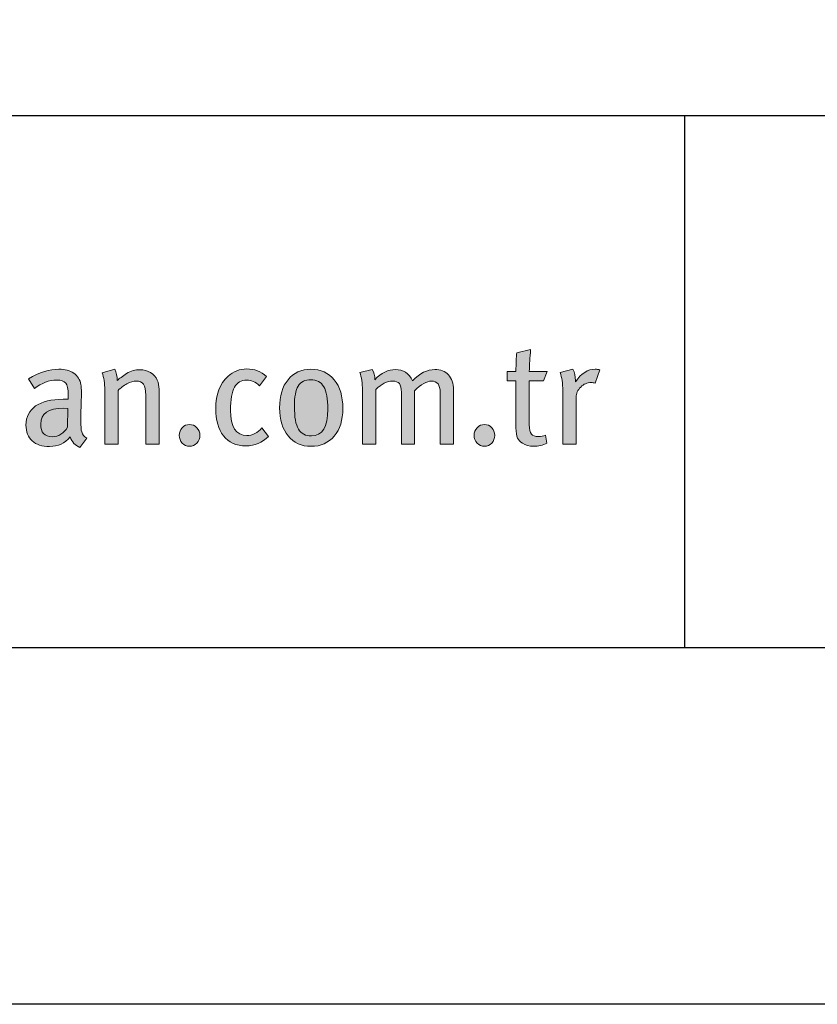
# Model space of a CAD drawing. Units: millimetres. Extents: x 186 to 6126, y -762 to 4488.
# Drawn here: x 545 to 612, y 2958 to 3041 of the extents above; entities that cross this region are included whole.
import ezdxf
from ezdxf.enums import TextEntityAlignment as Align

# ---------------------------------------------------------------- set-up
doc = ezdxf.new("R2010")
doc.units = ezdxf.units.MM
doc.layers.add('DLS_Lejand', color=7, linetype='Continuous', lineweight=0)
doc.layers.add('DLS_Txt', color=254, linetype='Continuous', lineweight=0)
doc.layers.add('Layer 1', color=7, linetype='Continuous')
doc.styles.get("Standard").update_dxf_attribs({"font": 'arial.ttf'})

# ---------------------------------------------------------------- blocks, each defined once
blk = doc.blocks.new('Küçük_yatay')
h = blk.add_hatch(color=251)
h.dxf.hatch_style = 1
edge = h.paths.add_edge_path(flags=16)
edge.add_spline(control_points=[(56.466, 3.86), (56.403, 3.752), (56.318, 3.698), (56.208, 3.698), (56.079, 3.698), (56.015, 3.769), (56.015, 3.911), (56.015, 4.089), (56.143, 4.178), (56.399, 4.178), (56.399, 4.178), (56.473, 4.173), (56.473, 4.173), (56.473, 4.173), (56.466, 3.86), (56.466, 3.86)], knot_values=[0, 0, 0, 0, 1, 1, 1, 2, 2, 2, 3, 3, 3, 4, 4, 4, 5, 5, 5, 5], degree=3, periodic=0)
edge = h.paths.add_edge_path()
edge.add_spline(control_points=[(56.705, 3.779), (56.696, 3.811), (56.69, 3.875), (56.69, 3.967), (56.69, 4.02), (56.692, 4.107), (56.696, 4.23), (56.699, 4.352), (56.701, 4.416), (56.701, 4.423), (56.701, 4.498), (56.698, 4.549), (56.693, 4.577), (56.678, 4.657), (56.638, 4.72), (56.573, 4.766), (56.508, 4.811), (56.424, 4.834), (56.321, 4.834), (56.167, 4.834), (55.997, 4.78), (55.807, 4.673), (55.807, 4.673), (55.91, 4.511), (55.91, 4.511), (56.032, 4.604), (56.158, 4.651), (56.287, 4.651), (56.359, 4.651), (56.408, 4.634), (56.436, 4.6), (56.464, 4.565), (56.478, 4.501), (56.478, 4.408), (56.478, 4.408), (56.478, 4.328), (56.478, 4.328), (56.478, 4.328), (56.392, 4.328), (56.392, 4.328), (56.193, 4.328), (56.039, 4.29), (55.93, 4.215), (55.822, 4.14), (55.767, 4.032), (55.767, 3.893), (55.767, 3.777), (55.802, 3.689), (55.872, 3.627), (55.941, 3.564), (56.039, 3.534), (56.164, 3.534), (56.308, 3.534), (56.424, 3.588), (56.512, 3.695), (56.541, 3.608), (56.596, 3.551), (56.676, 3.519), (56.676, 3.519), (56.791, 3.671), (56.791, 3.671), (56.747, 3.699), (56.718, 3.735), (56.705, 3.779)], knot_values=[0, 0, 0, 0, 1, 1, 1, 2, 2, 2, 3, 3, 3, 4, 4, 4, 5, 5, 5, 6, 6, 6, 7, 7, 7, 8, 8, 8, 9, 9, 9, 10, 10, 10, 11, 11, 11, 12, 12, 12, 13, 13, 13, 14, 14, 14, 15, 15, 15, 16, 16, 16, 17, 17, 17, 18, 18, 18, 19, 19, 19, 20, 20, 20, 21, 21, 21, 21], degree=3, periodic=0)
h = blk.add_hatch(color=251)
h.dxf.hatch_style = 1
edge = h.paths.add_edge_path(flags=16)
edge.add_spline(control_points=[(60.574, 3.71), (60.475, 3.71), (60.402, 3.749), (60.356, 3.825), (60.31, 3.902), (60.288, 4.03), (60.288, 4.209), (60.288, 4.367), (60.309, 4.48), (60.352, 4.551), (60.396, 4.622), (60.467, 4.658), (60.564, 4.658), (60.664, 4.658), (60.736, 4.618), (60.782, 4.539), (60.828, 4.46), (60.851, 4.335), (60.851, 4.163), (60.851, 3.861), (60.759, 3.71), (60.574, 3.71)], knot_values=[0, 0, 0, 0, 1, 1, 1, 2, 2, 2, 3, 3, 3, 4, 4, 4, 5, 5, 5, 6, 6, 6, 7, 7, 7, 7], degree=3, periodic=0)
edge = h.paths.add_edge_path()
edge.add_spline(control_points=[(60.959, 4.655), (60.862, 4.773), (60.731, 4.832), (60.564, 4.832), (60.403, 4.832), (60.275, 4.773), (60.18, 4.658), (60.085, 4.542), (60.038, 4.385), (60.038, 4.185), (60.038, 3.986), (60.085, 3.828), (60.181, 3.712), (60.276, 3.595), (60.406, 3.536), (60.569, 3.536), (60.733, 3.536), (60.862, 3.594), (60.959, 3.709), (61.055, 3.824), (61.103, 3.979), (61.103, 4.173), (61.103, 4.377), (61.055, 4.538), (60.959, 4.655)], knot_values=[0, 0, 0, 0, 1, 1, 1, 2, 2, 2, 3, 3, 3, 4, 4, 4, 5, 5, 5, 6, 6, 6, 7, 7, 7, 8, 8, 8, 8], degree=3, periodic=0)
h = blk.add_hatch(color=251)
h.dxf.hatch_style = 1
edge = h.paths.add_edge_path()
edge.add_spline(control_points=[(65.353, 4.834), (65.229, 4.834), (65.118, 4.764), (65.021, 4.623), (65.021, 4.623), (65.021, 4.646), (65.021, 4.646), (65.021, 4.713), (65.007, 4.775), (64.979, 4.834), (64.979, 4.834), (64.761, 4.778), (64.761, 4.778), (64.792, 4.698), (64.807, 4.596), (64.807, 4.472), (64.807, 4.472), (64.807, 3.571), (64.807, 3.571), (64.807, 3.571), (65.033, 3.571), (65.033, 3.571), (65.033, 3.571), (65.033, 4.36), (65.033, 4.36), (65.033, 4.427), (65.058, 4.484), (65.109, 4.534), (65.159, 4.584), (65.219, 4.609), (65.287, 4.609), (65.305, 4.609), (65.327, 4.606), (65.351, 4.6), (65.351, 4.6), (65.429, 4.822), (65.429, 4.822), (65.408, 4.83), (65.383, 4.834), (65.353, 4.834)], knot_values=[0, 0, 0, 0, 1, 1, 1, 2, 2, 2, 3, 3, 3, 4, 4, 4, 5, 5, 5, 6, 6, 6, 7, 7, 7, 8, 8, 8, 9, 9, 9, 10, 10, 10, 11, 11, 11, 12, 12, 12, 13, 13, 13, 13], degree=3, periodic=0)
h = blk.add_hatch(color=251)
h.dxf.hatch_style = 1
edge = h.paths.add_edge_path()
edge.add_spline(control_points=[(58.399, 3.85), (58.365, 3.814), (58.349, 3.771), (58.349, 3.72), (58.349, 3.67), (58.365, 3.626), (58.399, 3.59), (58.432, 3.554), (58.473, 3.536), (58.522, 3.536), (58.571, 3.536), (58.612, 3.554), (58.646, 3.59), (58.679, 3.626), (58.696, 3.67), (58.696, 3.72), (58.696, 3.771), (58.679, 3.814), (58.646, 3.85), (58.612, 3.885), (58.571, 3.904), (58.522, 3.904), (58.473, 3.904), (58.432, 3.885), (58.399, 3.85)], knot_values=[0, 0, 0, 0, 1, 1, 1, 2, 2, 2, 3, 3, 3, 4, 4, 4, 5, 5, 5, 6, 6, 6, 7, 7, 7, 8, 8, 8, 8], degree=3, periodic=0)
h = blk.add_hatch(color=251)
h.dxf.hatch_style = 1
edge = h.paths.add_edge_path()
edge.add_spline(control_points=[(63.364, 3.85), (63.331, 3.814), (63.314, 3.771), (63.314, 3.72), (63.314, 3.67), (63.331, 3.626), (63.364, 3.59), (63.398, 3.554), (63.439, 3.536), (63.488, 3.536), (63.537, 3.536), (63.578, 3.554), (63.611, 3.59), (63.645, 3.626), (63.661, 3.67), (63.661, 3.72), (63.661, 3.771), (63.645, 3.814), (63.611, 3.85), (63.578, 3.885), (63.537, 3.904), (63.488, 3.904), (63.439, 3.904), (63.398, 3.885), (63.364, 3.85)], knot_values=[0, 0, 0, 0, 1, 1, 1, 2, 2, 2, 3, 3, 3, 4, 4, 4, 5, 5, 5, 6, 6, 6, 7, 7, 7, 8, 8, 8, 8], degree=3, periodic=0)
at = {"layer": 'Layer 1'}
h = blk.add_hatch(color=251, dxfattribs=at)
h.dxf.hatch_style = 2
edge = h.paths.add_edge_path()
edge.add_spline(control_points=[(64.244, 4.797), (64.244, 4.91), (64.252, 5.032), (64.266, 5.164), (64.266, 5.164), (64.034, 5.111), (64.034, 5.111), (64.024, 5.036), (64.019, 4.931), (64.019, 4.797), (64.019, 4.797), (63.872, 4.797), (63.872, 4.797), (63.872, 4.797), (63.872, 4.638), (63.872, 4.638), (63.872, 4.638), (64.019, 4.638), (64.019, 4.638), (64.019, 4.638), (64.019, 3.847), (64.019, 3.847), (64.019, 3.769), (64.028, 3.711), (64.046, 3.674), (64.061, 3.643), (64.087, 3.614), (64.127, 3.588), (64.181, 3.554), (64.244, 3.536), (64.318, 3.536), (64.398, 3.536), (64.472, 3.554), (64.54, 3.588), (64.54, 3.588), (64.514, 3.725), (64.514, 3.725), (64.477, 3.709), (64.439, 3.7), (64.401, 3.7), (64.342, 3.7), (64.301, 3.715), (64.278, 3.742), (64.256, 3.769), (64.244, 3.822), (64.244, 3.899), (64.244, 3.899), (64.244, 4.638), (64.244, 4.638), (64.244, 4.638), (64.483, 4.638), (64.483, 4.638), (64.483, 4.638), (64.543, 4.797), (64.543, 4.797), (64.543, 4.797), (64.244, 4.797), (64.244, 4.797)], knot_values=[0, 0, 0, 0, 1, 1, 1, 2, 2, 2, 3, 3, 3, 4, 4, 4, 5, 5, 5, 6, 6, 6, 7, 7, 7, 8, 8, 8, 9, 9, 9, 10, 10, 10, 11, 11, 11, 12, 12, 12, 13, 13, 13, 14, 14, 14, 15, 15, 15, 16, 16, 16, 17, 17, 17, 18, 18, 18, 19, 19, 19, 19], degree=3, periodic=0)
h = blk.add_hatch(color=251, dxfattribs=at)
h.dxf.hatch_style = 2
edge = h.paths.add_edge_path()
edge.add_spline(control_points=[(56.705, 3.779), (56.696, 3.811), (56.69, 3.875), (56.69, 3.967), (56.69, 4.02), (56.692, 4.107), (56.696, 4.23), (56.699, 4.352), (56.701, 4.416), (56.701, 4.423), (56.701, 4.498), (56.698, 4.549), (56.693, 4.577), (56.678, 4.657), (56.638, 4.72), (56.573, 4.766), (56.508, 4.811), (56.424, 4.834), (56.321, 4.834), (56.167, 4.834), (55.997, 4.78), (55.807, 4.673), (55.807, 4.673), (55.91, 4.511), (55.91, 4.511), (56.032, 4.604), (56.158, 4.651), (56.287, 4.651), (56.359, 4.651), (56.408, 4.634), (56.436, 4.6), (56.464, 4.565), (56.478, 4.501), (56.478, 4.408), (56.478, 4.408), (56.478, 4.328), (56.478, 4.328), (56.478, 4.328), (56.392, 4.328), (56.392, 4.328), (56.193, 4.328), (56.039, 4.29), (55.93, 4.215), (55.822, 4.14), (55.767, 4.032), (55.767, 3.893), (55.767, 3.777), (55.802, 3.689), (55.872, 3.627), (55.941, 3.564), (56.039, 3.534), (56.164, 3.534), (56.308, 3.534), (56.424, 3.588), (56.512, 3.695), (56.541, 3.608), (56.596, 3.551), (56.676, 3.519), (56.676, 3.519), (56.791, 3.671), (56.791, 3.671), (56.747, 3.699), (56.718, 3.735), (56.705, 3.779)], knot_values=[0, 0, 0, 0, 0.352778, 0.352778, 0.352778, 0.705556, 0.705556, 0.705556, 1.058333, 1.058333, 1.058333, 1.411111, 1.411111, 1.411111, 1.763889, 1.763889, 1.763889, 2.116667, 2.116667, 2.116667, 2.469444, 2.469444, 2.469444, 2.822222, 2.822222, 2.822222, 3.175, 3.175, 3.175, 3.527778, 3.527778, 3.527778, 3.880556, 3.880556, 3.880556, 4.233333, 4.233333, 4.233333, 4.586111, 4.586111, 4.586111, 4.938889, 4.938889, 4.938889, 5.291667, 5.291667, 5.291667, 5.644444, 5.644444, 5.644444, 5.997222, 5.997222, 5.997222, 6.35, 6.35, 6.35, 6.702778, 6.702778, 6.702778, 7.055556, 7.055556, 7.055556, 7.408333, 7.408333, 7.408333, 7.408333], degree=3, periodic=0)
edge.add_line((56.705, 3.779), (56.705, 3.779))
h = blk.add_hatch(color=251, dxfattribs=at)
h.dxf.hatch_style = 2
edge = h.paths.add_edge_path()
edge.add_spline(control_points=[(58.008, 4.497), (58.008, 4.554), (57.998, 4.606), (57.979, 4.651), (57.955, 4.703), (57.918, 4.745), (57.866, 4.777), (57.814, 4.809), (57.755, 4.825), (57.69, 4.825), (57.608, 4.825), (57.532, 4.805), (57.462, 4.764), (57.392, 4.714), (57.338, 4.675), (57.303, 4.646), (57.303, 4.716), (57.29, 4.779), (57.261, 4.834), (57.261, 4.834), (57.048, 4.775), (57.048, 4.775), (57.079, 4.695), (57.095, 4.598), (57.095, 4.484), (57.095, 4.484), (57.095, 3.571), (57.095, 3.571), (57.095, 3.571), (57.317, 3.571), (57.317, 3.571), (57.317, 3.571), (57.317, 4.477), (57.317, 4.477), (57.36, 4.52), (57.41, 4.558), (57.468, 4.588), (57.526, 4.618), (57.577, 4.634), (57.621, 4.634), (57.681, 4.634), (57.724, 4.616), (57.748, 4.582), (57.773, 4.548), (57.785, 4.486), (57.785, 4.396), (57.785, 4.396), (57.785, 3.571), (57.785, 3.571), (57.785, 3.571), (58.008, 3.571), (58.008, 3.571), (58.008, 3.571), (58.008, 4.497), (58.008, 4.497)], knot_values=[0, 0, 0, 0, 1, 1, 1, 2, 2, 2, 3, 3, 3, 4, 4, 4, 5, 5, 5, 6, 6, 6, 7, 7, 7, 8, 8, 8, 9, 9, 9, 10, 10, 10, 11, 11, 11, 12, 12, 12, 13, 13, 13, 14, 14, 14, 15, 15, 15, 16, 16, 16, 17, 17, 17, 18, 18, 18, 18], degree=3, periodic=0)
h = blk.add_hatch(color=251, dxfattribs=at)
h.dxf.hatch_style = 2
edge = h.paths.add_edge_path()
edge.add_spline(control_points=[(59.741, 3.845), (59.666, 3.76), (59.582, 3.718), (59.487, 3.718), (59.304, 3.718), (59.213, 3.86), (59.213, 4.144), (59.213, 4.324), (59.235, 4.452), (59.279, 4.532), (59.323, 4.611), (59.393, 4.651), (59.487, 4.651), (59.558, 4.651), (59.631, 4.619), (59.702, 4.555), (59.702, 4.555), (59.82, 4.709), (59.82, 4.709), (59.725, 4.796), (59.614, 4.839), (59.487, 4.839), (59.368, 4.839), (59.261, 4.797), (59.168, 4.714), (59.032, 4.591), (58.963, 4.41), (58.963, 4.172), (58.963, 3.974), (59.006, 3.821), (59.093, 3.713), (59.181, 3.6), (59.308, 3.544), (59.475, 3.544), (59.618, 3.544), (59.745, 3.597), (59.852, 3.704), (59.852, 3.704), (59.741, 3.845), (59.741, 3.845)], knot_values=[0, 0, 0, 0, 1, 1, 1, 2, 2, 2, 3, 3, 3, 4, 4, 4, 5, 5, 5, 6, 6, 6, 7, 7, 7, 8, 8, 8, 9, 9, 9, 10, 10, 10, 11, 11, 11, 12, 12, 12, 13, 13, 13, 13], degree=3, periodic=0)
h = blk.add_hatch(color=251, dxfattribs=at)
h.dxf.hatch_style = 2
edge = h.paths.add_edge_path()
edge.add_spline(control_points=[(60.959, 4.655), (60.862, 4.773), (60.731, 4.832), (60.564, 4.832), (60.403, 4.832), (60.275, 4.773), (60.18, 4.658), (60.085, 4.542), (60.038, 4.385), (60.038, 4.185), (60.038, 3.986), (60.085, 3.828), (60.181, 3.712), (60.276, 3.595), (60.406, 3.536), (60.569, 3.536), (60.733, 3.536), (60.862, 3.594), (60.959, 3.709), (61.055, 3.824), (61.103, 3.979), (61.103, 4.173), (61.103, 4.377), (61.055, 4.538), (60.959, 4.655)], knot_values=[0, 0, 0, 0, 0.352778, 0.352778, 0.352778, 0.705556, 0.705556, 0.705556, 1.058333, 1.058333, 1.058333, 1.411111, 1.411111, 1.411111, 1.763889, 1.763889, 1.763889, 2.116667, 2.116667, 2.116667, 2.469444, 2.469444, 2.469444, 2.822222, 2.822222, 2.822222, 2.822222], degree=3, periodic=0)
edge.add_line((60.959, 4.655), (60.959, 4.655))
h = blk.add_hatch(color=251, dxfattribs=at)
h.dxf.hatch_style = 2
edge = h.paths.add_edge_path()
edge.add_spline(control_points=[(62.966, 4.484), (62.966, 4.596), (62.938, 4.681), (62.883, 4.74), (62.827, 4.799), (62.75, 4.829), (62.653, 4.829), (62.525, 4.829), (62.4, 4.766), (62.278, 4.638), (62.218, 4.766), (62.121, 4.829), (61.987, 4.829), (61.868, 4.829), (61.752, 4.772), (61.642, 4.658), (61.642, 4.725), (61.628, 4.782), (61.6, 4.829), (61.6, 4.829), (61.39, 4.778), (61.39, 4.778), (61.419, 4.705), (61.434, 4.602), (61.434, 4.472), (61.434, 4.472), (61.434, 3.571), (61.434, 3.571), (61.434, 3.571), (61.657, 3.571), (61.657, 3.571), (61.657, 3.571), (61.657, 4.491), (61.657, 4.491), (61.755, 4.586), (61.849, 4.634), (61.938, 4.634), (61.994, 4.634), (62.032, 4.619), (62.055, 4.591), (62.078, 4.562), (62.09, 4.513), (62.09, 4.445), (62.09, 4.445), (62.09, 3.571), (62.09, 3.571), (62.09, 3.571), (62.31, 3.571), (62.31, 3.571), (62.31, 3.571), (62.31, 4.468), (62.31, 4.468), (62.421, 4.578), (62.516, 4.634), (62.596, 4.634), (62.695, 4.634), (62.743, 4.57), (62.743, 4.446), (62.743, 4.446), (62.743, 3.571), (62.743, 3.571), (62.743, 3.571), (62.966, 3.571), (62.966, 3.571), (62.966, 3.571), (62.966, 4.484), (62.966, 4.484)], knot_values=[0, 0, 0, 0, 1, 1, 1, 2, 2, 2, 3, 3, 3, 4, 4, 4, 5, 5, 5, 6, 6, 6, 7, 7, 7, 8, 8, 8, 9, 9, 9, 10, 10, 10, 11, 11, 11, 12, 12, 12, 13, 13, 13, 14, 14, 14, 15, 15, 15, 16, 16, 16, 17, 17, 17, 18, 18, 18, 19, 19, 19, 20, 20, 20, 21, 21, 21, 22, 22, 22, 22], degree=3, periodic=0)
h = blk.add_hatch(color=251, dxfattribs=at)
h.dxf.hatch_style = 2
edge = h.paths.add_edge_path()
edge.add_spline(control_points=[(65.353, 4.834), (65.229, 4.834), (65.118, 4.764), (65.021, 4.623), (65.021, 4.623), (65.021, 4.646), (65.021, 4.646), (65.021, 4.713), (65.007, 4.775), (64.979, 4.834), (64.979, 4.834), (64.761, 4.778), (64.761, 4.778), (64.792, 4.698), (64.807, 4.596), (64.807, 4.472), (64.807, 4.472), (64.807, 3.571), (64.807, 3.571), (64.807, 3.571), (65.033, 3.571), (65.033, 3.571), (65.033, 3.571), (65.033, 4.36), (65.033, 4.36), (65.033, 4.427), (65.058, 4.484), (65.109, 4.534), (65.159, 4.584), (65.219, 4.609), (65.287, 4.609), (65.305, 4.609), (65.327, 4.606), (65.351, 4.6), (65.351, 4.6), (65.429, 4.822), (65.429, 4.822), (65.408, 4.83), (65.383, 4.834), (65.353, 4.834)], knot_values=[0, 0, 0, 0, 0.352778, 0.352778, 0.352778, 0.705556, 0.705556, 0.705556, 1.058333, 1.058333, 1.058333, 1.411111, 1.411111, 1.411111, 1.763889, 1.763889, 1.763889, 2.116667, 2.116667, 2.116667, 2.469444, 2.469444, 2.469444, 2.822222, 2.822222, 2.822222, 3.175, 3.175, 3.175, 3.527778, 3.527778, 3.527778, 3.880556, 3.880556, 3.880556, 4.233333, 4.233333, 4.233333, 4.586111, 4.586111, 4.586111, 4.586111], degree=3, periodic=0)
edge.add_line((65.353, 4.834), (65.353, 4.834))
h = blk.add_hatch(color=251, dxfattribs=at)
h.dxf.hatch_style = 2
edge = h.paths.add_edge_path()
edge.add_spline(control_points=[(60.574, 3.71), (60.475, 3.71), (60.402, 3.749), (60.356, 3.825), (60.31, 3.902), (60.288, 4.03), (60.288, 4.209), (60.288, 4.367), (60.309, 4.48), (60.352, 4.551), (60.396, 4.622), (60.467, 4.658), (60.564, 4.658), (60.664, 4.658), (60.736, 4.618), (60.782, 4.539), (60.828, 4.46), (60.851, 4.335), (60.851, 4.163), (60.851, 3.861), (60.759, 3.71), (60.574, 3.71)], knot_values=[0, 0, 0, 0, 0.352778, 0.352778, 0.352778, 0.705556, 0.705556, 0.705556, 1.058333, 1.058333, 1.058333, 1.411111, 1.411111, 1.411111, 1.763889, 1.763889, 1.763889, 2.116667, 2.116667, 2.116667, 2.469444, 2.469444, 2.469444, 2.469444], degree=3, periodic=0)
edge.add_line((60.574, 3.71), (60.574, 3.71))
h = blk.add_hatch(color=251, dxfattribs=at)
h.dxf.hatch_style = 2
edge = h.paths.add_edge_path()
edge.add_spline(control_points=[(58.399, 3.85), (58.365, 3.814), (58.349, 3.771), (58.349, 3.72), (58.349, 3.67), (58.365, 3.626), (58.399, 3.59), (58.432, 3.554), (58.473, 3.536), (58.522, 3.536), (58.571, 3.536), (58.612, 3.554), (58.646, 3.59), (58.679, 3.626), (58.696, 3.67), (58.696, 3.72), (58.696, 3.771), (58.679, 3.814), (58.646, 3.85), (58.612, 3.885), (58.571, 3.904), (58.522, 3.904), (58.473, 3.904), (58.432, 3.885), (58.399, 3.85)], knot_values=[0, 0, 0, 0, 0.352778, 0.352778, 0.352778, 0.705556, 0.705556, 0.705556, 1.058333, 1.058333, 1.058333, 1.411111, 1.411111, 1.411111, 1.763889, 1.763889, 1.763889, 2.116667, 2.116667, 2.116667, 2.469444, 2.469444, 2.469444, 2.822222, 2.822222, 2.822222, 2.822222], degree=3, periodic=0)
edge.add_line((58.399, 3.85), (58.399, 3.85))
h = blk.add_hatch(color=251, dxfattribs=at)
h.dxf.hatch_style = 2
edge = h.paths.add_edge_path()
edge.add_spline(control_points=[(63.364, 3.85), (63.331, 3.814), (63.314, 3.771), (63.314, 3.72), (63.314, 3.67), (63.331, 3.626), (63.364, 3.59), (63.398, 3.554), (63.439, 3.536), (63.488, 3.536), (63.537, 3.536), (63.578, 3.554), (63.611, 3.59), (63.645, 3.626), (63.661, 3.67), (63.661, 3.72), (63.661, 3.771), (63.645, 3.814), (63.611, 3.85), (63.578, 3.885), (63.537, 3.904), (63.488, 3.904), (63.439, 3.904), (63.398, 3.885), (63.364, 3.85)], knot_values=[0, 0, 0, 0, 0.352778, 0.352778, 0.352778, 0.705556, 0.705556, 0.705556, 1.058333, 1.058333, 1.058333, 1.411111, 1.411111, 1.411111, 1.763889, 1.763889, 1.763889, 2.116667, 2.116667, 2.116667, 2.469444, 2.469444, 2.469444, 2.822222, 2.822222, 2.822222, 2.822222], degree=3, periodic=0)
edge.add_line((63.364, 3.85), (63.364, 3.85))
at = {"layer": 'Layer 1', "color": 251, "lineweight": 0}
for points, knots in [([(64.244, 4.797), (64.244, 4.91), (64.252, 5.032), (64.266, 5.164), (64.266, 5.164), (64.034, 5.111), (64.034, 5.111), (64.024, 5.036), (64.019, 4.931), (64.019, 4.797), (64.019, 4.797), (63.872, 4.797), (63.872, 4.797), (63.872, 4.797), (63.872, 4.638), (63.872, 4.638), (63.872, 4.638), (64.019, 4.638), (64.019, 4.638), (64.019, 4.638), (64.019, 3.847), (64.019, 3.847), (64.019, 3.769), (64.028, 3.711), (64.046, 3.674), (64.061, 3.643), (64.087, 3.614), (64.127, 3.588), (64.181, 3.554), (64.244, 3.536), (64.318, 3.536), (64.398, 3.536), (64.472, 3.554), (64.54, 3.588), (64.54, 3.588), (64.514, 3.725), (64.514, 3.725), (64.477, 3.709), (64.439, 3.7), (64.401, 3.7), (64.342, 3.7), (64.301, 3.715), (64.278, 3.742), (64.256, 3.769), (64.244, 3.822), (64.244, 3.899), (64.244, 3.899), (64.244, 4.638), (64.244, 4.638), (64.244, 4.638), (64.483, 4.638), (64.483, 4.638), (64.483, 4.638), (64.543, 4.797), (64.543, 4.797), (64.543, 4.797), (64.244, 4.797), (64.244, 4.797)], [0, 0, 0, 0, 1, 1, 1, 2, 2, 2, 3, 3, 3, 4, 4, 4, 5, 5, 5, 6, 6, 6, 7, 7, 7, 8, 8, 8, 9, 9, 9, 10, 10, 10, 11, 11, 11, 12, 12, 12, 13, 13, 13, 14, 14, 14, 15, 15, 15, 16, 16, 16, 17, 17, 17, 18, 18, 18, 19, 19, 19, 19]), ([(56.705, 3.779), (56.696, 3.811), (56.69, 3.875), (56.69, 3.967), (56.69, 4.02), (56.692, 4.107), (56.696, 4.23), (56.699, 4.352), (56.701, 4.416), (56.701, 4.423), (56.701, 4.498), (56.698, 4.549), (56.693, 4.577), (56.678, 4.657), (56.638, 4.72), (56.573, 4.766), (56.508, 4.811), (56.424, 4.834), (56.321, 4.834), (56.167, 4.834), (55.997, 4.78), (55.807, 4.673), (55.807, 4.673), (55.91, 4.511), (55.91, 4.511), (56.032, 4.604), (56.158, 4.651), (56.287, 4.651), (56.359, 4.651), (56.408, 4.634), (56.436, 4.6), (56.464, 4.565), (56.478, 4.501), (56.478, 4.408), (56.478, 4.408), (56.478, 4.328), (56.478, 4.328), (56.478, 4.328), (56.392, 4.328), (56.392, 4.328), (56.193, 4.328), (56.039, 4.29), (55.93, 4.215), (55.822, 4.14), (55.767, 4.032), (55.767, 3.893), (55.767, 3.777), (55.802, 3.689), (55.872, 3.627), (55.941, 3.564), (56.039, 3.534), (56.164, 3.534), (56.308, 3.534), (56.424, 3.588), (56.512, 3.695), (56.541, 3.608), (56.596, 3.551), (56.676, 3.519), (56.676, 3.519), (56.791, 3.671), (56.791, 3.671), (56.747, 3.699), (56.718, 3.735), (56.705, 3.779)], [0, 0, 0, 0, 1, 1, 1, 2, 2, 2, 3, 3, 3, 4, 4, 4, 5, 5, 5, 6, 6, 6, 7, 7, 7, 8, 8, 8, 9, 9, 9, 10, 10, 10, 11, 11, 11, 12, 12, 12, 13, 13, 13, 14, 14, 14, 15, 15, 15, 16, 16, 16, 17, 17, 17, 18, 18, 18, 19, 19, 19, 20, 20, 20, 21, 21, 21, 21]), ([(58.008, 4.497), (58.008, 4.554), (57.998, 4.606), (57.979, 4.651), (57.955, 4.703), (57.918, 4.745), (57.866, 4.777), (57.814, 4.809), (57.755, 4.825), (57.69, 4.825), (57.608, 4.825), (57.532, 4.805), (57.462, 4.764), (57.392, 4.714), (57.338, 4.675), (57.303, 4.646), (57.303, 4.716), (57.29, 4.779), (57.261, 4.834), (57.261, 4.834), (57.048, 4.775), (57.048, 4.775), (57.079, 4.695), (57.095, 4.598), (57.095, 4.484), (57.095, 4.484), (57.095, 3.571), (57.095, 3.571), (57.095, 3.571), (57.317, 3.571), (57.317, 3.571), (57.317, 3.571), (57.317, 4.477), (57.317, 4.477), (57.36, 4.52), (57.41, 4.558), (57.468, 4.588), (57.526, 4.618), (57.577, 4.634), (57.621, 4.634), (57.681, 4.634), (57.724, 4.616), (57.748, 4.582), (57.773, 4.548), (57.785, 4.486), (57.785, 4.396), (57.785, 4.396), (57.785, 3.571), (57.785, 3.571), (57.785, 3.571), (58.008, 3.571), (58.008, 3.571), (58.008, 3.571), (58.008, 4.497), (58.008, 4.497)], [0, 0, 0, 0, 1, 1, 1, 2, 2, 2, 3, 3, 3, 4, 4, 4, 5, 5, 5, 6, 6, 6, 7, 7, 7, 8, 8, 8, 9, 9, 9, 10, 10, 10, 11, 11, 11, 12, 12, 12, 13, 13, 13, 14, 14, 14, 15, 15, 15, 16, 16, 16, 17, 17, 17, 18, 18, 18, 18]), ([(59.741, 3.845), (59.666, 3.76), (59.582, 3.718), (59.487, 3.718), (59.304, 3.718), (59.213, 3.86), (59.213, 4.144), (59.213, 4.324), (59.235, 4.452), (59.279, 4.532), (59.323, 4.611), (59.393, 4.651), (59.487, 4.651), (59.558, 4.651), (59.631, 4.619), (59.702, 4.555), (59.702, 4.555), (59.82, 4.709), (59.82, 4.709), (59.725, 4.796), (59.614, 4.839), (59.487, 4.839), (59.368, 4.839), (59.261, 4.797), (59.168, 4.714), (59.032, 4.591), (58.963, 4.41), (58.963, 4.172), (58.963, 3.974), (59.006, 3.821), (59.093, 3.713), (59.181, 3.6), (59.308, 3.544), (59.475, 3.544), (59.618, 3.544), (59.745, 3.597), (59.852, 3.704), (59.852, 3.704), (59.741, 3.845), (59.741, 3.845)], [0, 0, 0, 0, 1, 1, 1, 2, 2, 2, 3, 3, 3, 4, 4, 4, 5, 5, 5, 6, 6, 6, 7, 7, 7, 8, 8, 8, 9, 9, 9, 10, 10, 10, 11, 11, 11, 12, 12, 12, 13, 13, 13, 13]), ([(60.959, 4.655), (60.862, 4.773), (60.731, 4.832), (60.564, 4.832), (60.403, 4.832), (60.275, 4.773), (60.18, 4.658), (60.085, 4.542), (60.038, 4.385), (60.038, 4.185), (60.038, 3.986), (60.085, 3.828), (60.181, 3.712), (60.276, 3.595), (60.406, 3.536), (60.569, 3.536), (60.733, 3.536), (60.862, 3.594), (60.959, 3.709), (61.055, 3.824), (61.103, 3.979), (61.103, 4.173), (61.103, 4.377), (61.055, 4.538), (60.959, 4.655)], [0, 0, 0, 0, 1, 1, 1, 2, 2, 2, 3, 3, 3, 4, 4, 4, 5, 5, 5, 6, 6, 6, 7, 7, 7, 8, 8, 8, 8]), ([(62.966, 4.484), (62.966, 4.596), (62.938, 4.681), (62.883, 4.74), (62.827, 4.799), (62.75, 4.829), (62.653, 4.829), (62.525, 4.829), (62.4, 4.766), (62.278, 4.638), (62.218, 4.766), (62.121, 4.829), (61.987, 4.829), (61.868, 4.829), (61.752, 4.772), (61.642, 4.658), (61.642, 4.725), (61.628, 4.782), (61.6, 4.829), (61.6, 4.829), (61.39, 4.778), (61.39, 4.778), (61.419, 4.705), (61.434, 4.602), (61.434, 4.472), (61.434, 4.472), (61.434, 3.571), (61.434, 3.571), (61.434, 3.571), (61.657, 3.571), (61.657, 3.571), (61.657, 3.571), (61.657, 4.491), (61.657, 4.491), (61.755, 4.586), (61.849, 4.634), (61.938, 4.634), (61.994, 4.634), (62.032, 4.619), (62.055, 4.591), (62.078, 4.562), (62.09, 4.513), (62.09, 4.445), (62.09, 4.445), (62.09, 3.571), (62.09, 3.571), (62.09, 3.571), (62.31, 3.571), (62.31, 3.571), (62.31, 3.571), (62.31, 4.468), (62.31, 4.468), (62.421, 4.578), (62.516, 4.634), (62.596, 4.634), (62.695, 4.634), (62.743, 4.57), (62.743, 4.446), (62.743, 4.446), (62.743, 3.571), (62.743, 3.571), (62.743, 3.571), (62.966, 3.571), (62.966, 3.571), (62.966, 3.571), (62.966, 4.484), (62.966, 4.484)], [0, 0, 0, 0, 1, 1, 1, 2, 2, 2, 3, 3, 3, 4, 4, 4, 5, 5, 5, 6, 6, 6, 7, 7, 7, 8, 8, 8, 9, 9, 9, 10, 10, 10, 11, 11, 11, 12, 12, 12, 13, 13, 13, 14, 14, 14, 15, 15, 15, 16, 16, 16, 17, 17, 17, 18, 18, 18, 19, 19, 19, 20, 20, 20, 21, 21, 21, 22, 22, 22, 22]), ([(65.353, 4.834), (65.229, 4.834), (65.118, 4.764), (65.021, 4.623), (65.021, 4.623), (65.021, 4.646), (65.021, 4.646), (65.021, 4.713), (65.007, 4.775), (64.979, 4.834), (64.979, 4.834), (64.761, 4.778), (64.761, 4.778), (64.792, 4.698), (64.807, 4.596), (64.807, 4.472), (64.807, 4.472), (64.807, 3.571), (64.807, 3.571), (64.807, 3.571), (65.033, 3.571), (65.033, 3.571), (65.033, 3.571), (65.033, 4.36), (65.033, 4.36), (65.033, 4.427), (65.058, 4.484), (65.109, 4.534), (65.159, 4.584), (65.219, 4.609), (65.287, 4.609), (65.305, 4.609), (65.327, 4.606), (65.351, 4.6), (65.351, 4.6), (65.429, 4.822), (65.429, 4.822), (65.408, 4.83), (65.383, 4.834), (65.353, 4.834)], [0, 0, 0, 0, 1, 1, 1, 2, 2, 2, 3, 3, 3, 4, 4, 4, 5, 5, 5, 6, 6, 6, 7, 7, 7, 8, 8, 8, 9, 9, 9, 10, 10, 10, 11, 11, 11, 12, 12, 12, 13, 13, 13, 13]), ([(60.574, 3.71), (60.475, 3.71), (60.402, 3.749), (60.356, 3.825), (60.31, 3.902), (60.288, 4.03), (60.288, 4.209), (60.288, 4.367), (60.309, 4.48), (60.352, 4.551), (60.396, 4.622), (60.467, 4.658), (60.564, 4.658), (60.664, 4.658), (60.736, 4.618), (60.782, 4.539), (60.828, 4.46), (60.851, 4.335), (60.851, 4.163), (60.851, 3.861), (60.759, 3.71), (60.574, 3.71)], [0, 0, 0, 0, 1, 1, 1, 2, 2, 2, 3, 3, 3, 4, 4, 4, 5, 5, 5, 6, 6, 6, 7, 7, 7, 7]), ([(56.466, 3.86), (56.403, 3.752), (56.318, 3.698), (56.208, 3.698), (56.079, 3.698), (56.015, 3.769), (56.015, 3.911), (56.015, 4.089), (56.143, 4.178), (56.399, 4.178), (56.399, 4.178), (56.473, 4.173), (56.473, 4.173), (56.473, 4.173), (56.466, 3.86), (56.466, 3.86)], [0, 0, 0, 0, 1, 1, 1, 2, 2, 2, 3, 3, 3, 4, 4, 4, 5, 5, 5, 5]), ([(58.399, 3.85), (58.365, 3.814), (58.349, 3.771), (58.349, 3.72), (58.349, 3.67), (58.365, 3.626), (58.399, 3.59), (58.432, 3.554), (58.473, 3.536), (58.522, 3.536), (58.571, 3.536), (58.612, 3.554), (58.646, 3.59), (58.679, 3.626), (58.696, 3.67), (58.696, 3.72), (58.696, 3.771), (58.679, 3.814), (58.646, 3.85), (58.612, 3.885), (58.571, 3.904), (58.522, 3.904), (58.473, 3.904), (58.432, 3.885), (58.399, 3.85)], [0, 0, 0, 0, 1, 1, 1, 2, 2, 2, 3, 3, 3, 4, 4, 4, 5, 5, 5, 6, 6, 6, 7, 7, 7, 8, 8, 8, 8]), ([(63.364, 3.85), (63.331, 3.814), (63.314, 3.771), (63.314, 3.72), (63.314, 3.67), (63.331, 3.626), (63.364, 3.59), (63.398, 3.554), (63.439, 3.536), (63.488, 3.536), (63.537, 3.536), (63.578, 3.554), (63.611, 3.59), (63.645, 3.626), (63.661, 3.67), (63.661, 3.72), (63.661, 3.771), (63.645, 3.814), (63.611, 3.85), (63.578, 3.885), (63.537, 3.904), (63.488, 3.904), (63.439, 3.904), (63.398, 3.885), (63.364, 3.85)], [0, 0, 0, 0, 1, 1, 1, 2, 2, 2, 3, 3, 3, 4, 4, 4, 5, 5, 5, 6, 6, 6, 7, 7, 7, 8, 8, 8, 8])]:
    blk.add_open_spline(points, degree=3, knots=knots, dxfattribs=at)
blk = doc.blocks.new('DLS_PaftaCerceve_BX_Yatay')
for p, q in [((8.959, 149.984), (8.959, -135.016)), ((8.959, 82.115), (0, 82.115))]:
    blk.add_line(p, q)
at = {"rotation": 270}
blk.add_blockref('Küçük_yatay', (-0.144, 148.972), dxfattribs=at)
blk.add_attdef('AÇIKLAMA', text='', height=2, rotation=270).set_placement((4.655, 37.466), align=Align.MIDDLE_LEFT)
blk.add_attdef('ÖLÇEK', text='', height=2, rotation=270).set_placement((4.655, -122.786), align=Align.MIDDLE_CENTER)
at = {"layer": 'DLS_Lejand', "lineweight": 0}
blk.add_attdef('ÜRÜNKODU', text='', height=2, rotation=270, dxfattribs=at).set_placement((4.655, 79.577), align=Align.MIDDLE_LEFT)
at = {"layer": 'DLS_Txt'}
blk.add_attdef('NOTLAR', text='', height=2, rotation=270, dxfattribs=at).set_placement((11.021, 147.145), align=Align.BOTTOM_LEFT)

msp = doc.modelspace()

# ---------------------------------------------------------------- linework, layer by layer
for points in [[(231.306, 2958.455), (231.306, 4008.455), (1716.306, 4008.455), (1716.306, 2958.455)], [(261.306, 2988.455), (261.306, 3978.455), (1686.306, 3978.455), (1686.306, 2988.455)]]:
    msp.add_lwpolyline(points, close=True)

# ---------------------------------------------------------------- block references
at = {"xscale": 5.00000000000002, "yscale": 5.00000000000002, "zscale": 5.00000000000002, "rotation": 90.00000000000001}
msp.add_blockref('DLS_PaftaCerceve_BX_Yatay', (1011.225, 2988.455), dxfattribs=at)

doc.saveas('drawing.dxf')
